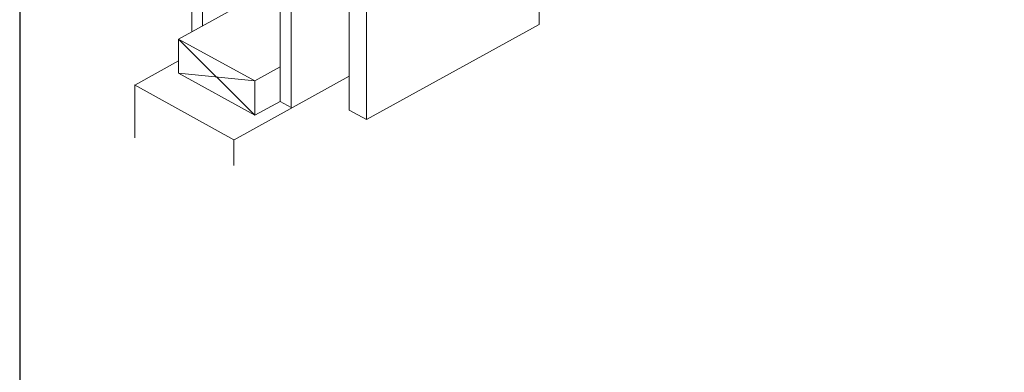
# Model space of a CAD drawing. Extents: x -325 to 432, y -193 to 216.
# Drawn here: x -325 to -262, y 23 to 46 of the extents above; entities that cross this region are included whole.
import ezdxf

# ---------------------------------------------------------------- set-up
doc = ezdxf.new("R2010")
doc.units = 0
doc.header["$LTSCALE"] = 10
doc.header["$MEASUREMENT"] = 0
doc.layers.add('ACM', color=7, linetype='CONTINUOUS', lineweight=15)
doc.layers.add('SUBSTRATE', color=8, linetype='CONTINUOUS', lineweight=15)
doc.layers.add('FRAME', color=5, linetype='CONTINUOUS')

msp = doc.modelspace()

# ---------------------------------------------------------------- linework, layer by layer
at = {"layer": 'ACM', "linetype": 'Continuous'}
for p, q in [((-291.653147, 60.109901), (-291.653147, 45.609901)), ((-302.814318, 53.946237), (-302.814318, 39.446237)), ((-303.937007, 40.068739), (-303.937007, 51.029919)), ((-291.653147, 45.609901), (-302.814318, 39.446237)), ((-302.814318, 39.446237), (-303.937007, 40.068739))]:
    msp.add_line(p, q, dxfattribs=at)
at = {"layer": 'FRAME', "ltscale": 0.09375}
msp.add_lwpolyline([(-325.273038, -61.374305), (-197.791751, -61.374305), (-197.791751, 91.131556), (-325.273038, 91.131556)], close=True, dxfattribs=at)
at = {"layer": 'SUBSTRATE', "linetype": 'Continuous'}
for p, q in [((-314.133709, 74.284246), (-314.133709, 45.178121)), ((-313.43899, 73.886819), (-313.43899, 45.517741)), ((-308.417379, 71.104828), (-308.409827, 40.611321)), ((-307.707557, 40.22112), (-307.715108, 70.714627)), ((-310.252348, 47.291152), (-314.987005, 44.665079)), ((-314.987005, 44.665079), (-310.048458, 41.948122)), ((-314.987005, 44.665079), (-314.987005, 42.446712)), ((-314.987005, 44.665079), (-310.048458, 39.729755)), ((-314.994556, 43.241567), (-317.818741, 41.680762)), ((-308.409827, 42.865817), (-310.048458, 41.948122)), ((-310.048458, 39.729755), (-314.987005, 42.446712)), ((-310.048458, 41.948122), (-314.987005, 42.446712)), ((-303.937007, 42.260051), (-311.385038, 38.140046)), ((-317.841394, 41.695214), (-311.40014, 38.140046)), ((-317.818741, 41.680762), (-317.818741, 38.270113)), ((-310.048458, 39.729755), (-310.048458, 41.948122)), ((-308.409827, 40.611321), (-310.048458, 39.729755)), ((-308.409827, 40.611321), (-307.707557, 40.22112)), ((-311.407691, 38.147272), (-311.407691, 36.467239))]:
    msp.add_line(p, q, dxfattribs=at)

doc.saveas('drawing.dxf')
